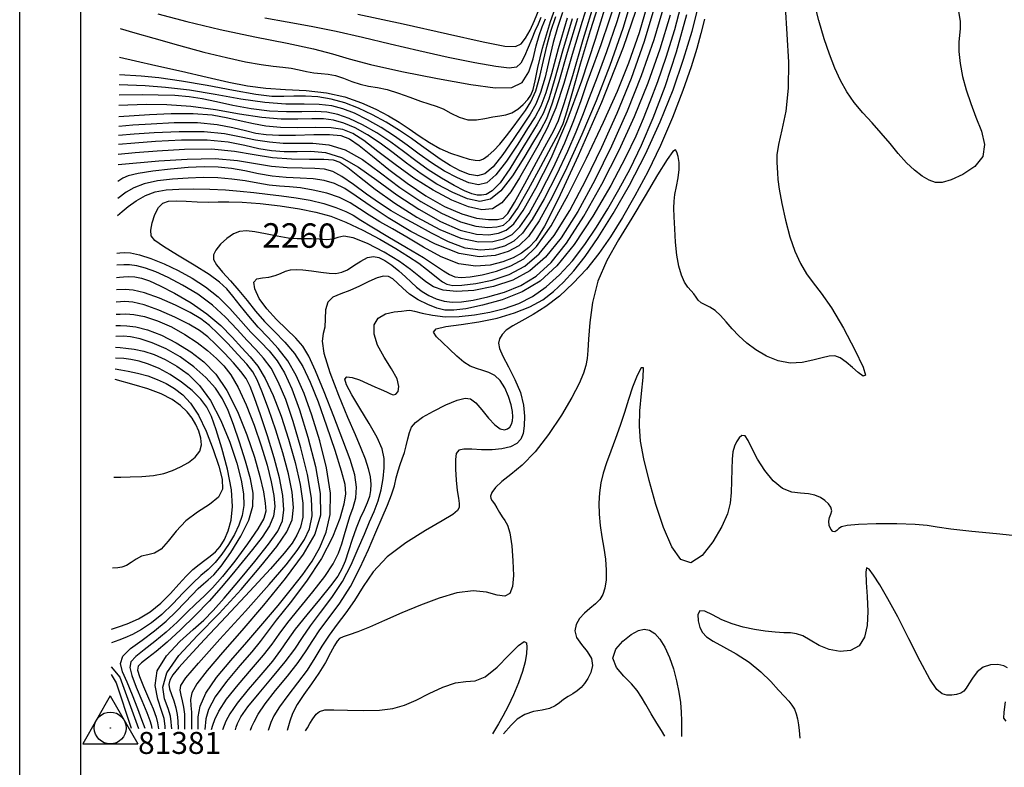
# Model space of a CAD drawing. Extents: x 362268 to 365468, y 1029650 to 1032819.
# Drawn here: x 362368 to 362772, y 1030044 to 1030350 of the extents above; entities that cross this region are included whole.
import ezdxf
from ezdxf.enums import TextEntityAlignment as Align

# ---------------------------------------------------------------- set-up
doc = ezdxf.new("R2010")
doc.units = 0
doc.header["$MEASUREMENT"] = 0
for name, color, linetype in [('CTEXT', 7, 'CONTINUOUS'), ('CTRLTXT', 7, 'CONTINUOUS'), ('DECK', 7, 'CONTINUOUS'), ('GRIDTXT', 7, 'CONTINUOUS'), ('INDEX', 1, 'CONTINUOUS'), ('INTER', 33, 'CONTINUOUS')]:
    doc.layers.add(name, color=color, linetype=linetype)
doc.styles.add('ROMANS', font='ROMANS', dxfattribs={"height": 0.2})
doc.styles.add('SIMPLEX', font='SIMPLEX.shx', dxfattribs={"oblique": 20})

# ---------------------------------------------------------------- blocks, each defined once
blk = doc.blocks.new('HVP1')
at = {"layer": 'DECK', "color": 6, "linetype": 'CONTINUOUS'}
for p, q in [((0, 14.73), (-12.5, -7.27)), ((0, 14.73), (12.5, -7.27)), ((-12.5, -7.27), (12.5, -7.27))]:
    blk.add_line(p, q, dxfattribs=at)
for radius in [7.27, 0.1]:
    blk.add_circle((0, 0), radius, dxfattribs=at)
blk = doc.blocks.new('FITB')
at = {"layer": 'GRIDTXT', "color": 5}
blk.add_lwpolyline([(-3100, 50), (-3100, 2950), (-50, 2950), (-50, 50)], close=True, dxfattribs=at)
at = {"layer": 'GRIDTXT', "color": 4}
blk.add_lwpolyline([(-3075, 75), (-3075, 2925), (-75, 2925), (-75, 75)], close=True, dxfattribs=at)

msp = doc.modelspace()

# ---------------------------------------------------------------- linework, layer by layer
at = {"layer": 'INDEX', "linetype": 'CONTINUOUS'}
for points, elevation in [([(362617, 1030363.8), (362612.68, 1030349.52), (362608.46, 1030337.21), (362604.6, 1030326.92), (362601.3, 1030318.38), (362598.56, 1030311.2), (362595.84, 1030304.3), (362592.44, 1030296.43), (362587.93, 1030286.87), (362582.86, 1030276.93), (362578.05, 1030268.47), (362574.06, 1030262.86), (362570.5, 1030259.58), (362566.71, 1030257.66), (362562.16, 1030256.35), (362556.76, 1030255.91), (362550.56, 1030256.83), (362543.68, 1030259.38), (362536.69, 1030262.88), (362530.28, 1030266.43), (362524.91, 1030269.39), (362520.14, 1030272.1), (362515.34, 1030275.16), (362510.07, 1030278.93), (362504.75, 1030282.85), (362500.03, 1030286.12), (362496.28, 1030288.14), (362492.86, 1030289.12), (362488.87, 1030289.46), (362483.67, 1030289.54), (362477.56, 1030289.7), (362471.09, 1030290.25), (362464.55, 1030291.36), (362457.2, 1030292.59), (362448.02, 1030293.33), (362436.62, 1030293.16), (362424.95, 1030292.42), (362408.27, 1030290.95)], 2270), ([(362603.3, 1030364.81), (362598.46, 1030349.71), (362594.43, 1030336.11), (362591.01, 1030324.3), (362587.7, 1030314.26), (362584.11, 1030305.91), (362580.33, 1030298.72), (362576.53, 1030292.09), (362572.86, 1030285.62), (362569.26, 1030279.82), (362565.62, 1030275.41), (362561.76, 1030272.96), (362557.31, 1030272.46), (362551.85, 1030273.7), (362545.1, 1030276.48), (362537.47, 1030280.52), (362529.52, 1030285.5), (362521.8, 1030291.03), (362514.78, 1030296.4), (362508.94, 1030300.86), (362504.47, 1030303.8), (362500.42, 1030305.43), (362495.59, 1030306.11), (362489.13, 1030306.23), (362481.8, 1030306.14), (362474.76, 1030306.23), (362468.85, 1030306.75), (362463.72, 1030307.67), (362458.71, 1030308.85), (362453.2, 1030310.12), (362446.78, 1030311.22), (362439.05, 1030311.87), (362430.02, 1030311.88), (362421.09, 1030311.48), (362408.54, 1030310.61)], 2280), ([(362632.28, 1030356.86), (362627.88, 1030342.1), (362622.73, 1030327.37), (362616.91, 1030312.86), (362610.52, 1030298.56), (362603.66, 1030284.61), (362596.66, 1030271.8), (362589.87, 1030261.07), (362583.48, 1030253.09), (362577.07, 1030247.5), (362570.06, 1030243.66), (362562.14, 1030241.02), (362554.09, 1030239.47), (362546.96, 1030239.01), (362541.53, 1030239.58), (362537.52, 1030240.96), (362534.38, 1030242.92), (362531.5, 1030245.25), (362528.16, 1030248.01), (362523.56, 1030251.31), (362517.3, 1030255.12), (362510.5, 1030258.67), (362504.65, 1030261.06), (362500.79, 1030261.69), (362498.33, 1030261.18), (362496.21, 1030260.46), (362493.61, 1030260.24), (362490.64, 1030260.41), (362487.59, 1030260.62), (362484.67, 1030260.65), (362481.59, 1030260.67), (362477.92, 1030260.94), (362473.43, 1030261.66), (362468.65, 1030262.59), (362464.28, 1030263.41), (362460.85, 1030263.84), (362458.08, 1030263.64), (362455.51, 1030262.64), (362452.82, 1030260.75), (362450.28, 1030258.37), (362448.33, 1030256.02), (362447.31, 1030254.06), (362447.38, 1030252.18), (362448.64, 1030249.94), (362451.07, 1030247), (362454.27, 1030243.44), (362457.74, 1030239.48), (362461.11, 1030235.29), (362464.51, 1030231.01), (362468.2, 1030226.75), (362472.34, 1030222.56), (362476.6, 1030218.25), (362480.58, 1030213.59), (362483.97, 1030208.28), (362487.05, 1030201.87), (362490.21, 1030193.81), (362493.68, 1030184.01), (362497.04, 1030173.95), (362499.7, 1030165.52), (362501.18, 1030159.99), (362501.5, 1030156.08), (362500.79, 1030151.89), (362499.11, 1030145.92), (362496.18, 1030138.3), (362491.65, 1030129.54), (362485.47, 1030120.27), (362478.8, 1030111.49), (362473.09, 1030104.31), (362469.32, 1030099.38), (362466.5, 1030095.59), (362463.13, 1030091.41), (362458.21, 1030085.71), (362452.71, 1030079.16), (362448.07, 1030072.87), (362445.37, 1030067.75), (362444.24, 1030063.94), (362443.79, 1030059.55)], 2260), ([(362408.88, 1030335.05), (362415.41, 1030333.56), (362423.75, 1030331.66), (362434.27, 1030329.26), (362444.77, 1030326.84), (362453.62, 1030324.82), (362461.29, 1030323.31), (362468.8, 1030322.33), (362476.92, 1030321.84), (362485.36, 1030321.4), (362493.61, 1030320.49), (362501.2, 1030318.75), (362508.01, 1030316.37), (362513.96, 1030313.7), (362519.04, 1030311.04), (362523.5, 1030308.37), (362527.63, 1030305.63), (362531.7, 1030302.8), (362535.84, 1030300.07), (362540.11, 1030297.65), (362544.53, 1030295.72), (362548.71, 1030294.3), (362552.18, 1030293.32), (362554.63, 1030292.78), (362556.41, 1030292.76), (362558.07, 1030293.36), (362560.01, 1030294.7), (362562.26, 1030296.74), (362564.76, 1030299.46), (362567.42, 1030302.76), (362570.14, 1030306.36), (362572.78, 1030309.89), (362575.24, 1030313.19), (362577.46, 1030316.76), (362579.43, 1030321.28), (362581.13, 1030327.15), (362582.65, 1030333.73), (362584.1, 1030340.09), (362585.65, 1030345.71), (362587.69, 1030351.72)], 2290), ([(362648.7, 1030350.58), (362647.16, 1030344.69), (362645.47, 1030338.59), (362643.13, 1030331.12), (362639.77, 1030321.46), (362635.52, 1030310.35), (362630.66, 1030298.91), (362625.46, 1030288.09), (362620.15, 1030278.18), (362614.98, 1030269.28), (362610.09, 1030261.46), (362605.27, 1030254.53), (362600.25, 1030248.22), (362594.81, 1030242.38), (362589.16, 1030237.17), (362583.59, 1030232.83), (362578.37, 1030229.53), (362573.76, 1030227.03), (362570.04, 1030224.99), (362567.37, 1030223.13), (362565.64, 1030221.36), (362564.64, 1030219.65), (362564.24, 1030217.86), (362564.6, 1030215.62), (362565.91, 1030212.47), (362568.23, 1030208.12), (362570.92, 1030202.97), (362573.2, 1030197.6), (362574.44, 1030192.5), (362574.82, 1030187.91), (362574.68, 1030184), (362574.27, 1030180.88), (362573.37, 1030178.48), (362571.71, 1030176.67), (362569.05, 1030175.36), (362565.58, 1030174.51), (362561.55, 1030174.14), (362557.27, 1030174.17), (362553.23, 1030174.36), (362549.99, 1030174.39), (362547.92, 1030173.94), (362546.87, 1030172.64), (362546.5, 1030170.12), (362546.52, 1030166.22), (362546.81, 1030161.68), (362547.26, 1030157.46), (362547.75, 1030154.3), (362548.09, 1030152.1), (362548.1, 1030150.52), (362547.45, 1030149.21), (362545.42, 1030147.58), (362541.16, 1030145.03), (362534.28, 1030141.11), (362526.14, 1030136.05), (362518.55, 1030130.26), (362512.86, 1030124.14), (362508.68, 1030118.05), (362505.14, 1030112.35), (362501.57, 1030107.29), (362498.03, 1030102.68), (362494.75, 1030098.22), (362491.83, 1030093.66), (362488.96, 1030088.89), (362485.7, 1030083.86), (362481.79, 1030078.58), (362477.78, 1030073.42), (362474.37, 1030068.8), (362472.11, 1030065.09), (362470.83, 1030062.34), (362469.74, 1030059.16)], 2250), ([(362430.21, 1030059.75), (362430.17, 1030060.98), (362430.06, 1030062.6), (362429.67, 1030065.01), (362428.73, 1030068.17), (362427.28, 1030072.08), (362426.58, 1030076.88), (362428.18, 1030082.75), (362433.16, 1030089.81), (362440.73, 1030097.98), (362449.62, 1030107.1), (362458.63, 1030116.89), (362466.81, 1030126.4), (362473.31, 1030134.51), (362477.48, 1030140.54), (362479.6, 1030145.4), (362480.15, 1030150.44), (362479.58, 1030156.73), (362478.08, 1030164.29), (362475.79, 1030172.89), (362472.9, 1030182.12), (362469.87, 1030190.94), (362467.21, 1030198.12), (362465.24, 1030202.86), (362463.41, 1030206.11), (362460.96, 1030209.24), (362457.39, 1030213.24), (362453.2, 1030217.7), (362449.15, 1030221.84), (362445.69, 1030225.08), (362442.2, 1030227.76), (362437.76, 1030230.4), (362431.83, 1030233.37), (362425.21, 1030236.25), (362419.07, 1030238.46), (362414.37, 1030239.59), (362411.1, 1030239.9), (362407.55, 1030239.73)], 2270), ([(362407.22, 1030216.15), (362409.06, 1030216.03), (362411.46, 1030215.84), (362414.79, 1030215.41), (362418.74, 1030214.56), (362423.04, 1030213.15), (362427.58, 1030211.14), (362432.26, 1030208.48), (362436.99, 1030205.09), (362441.65, 1030200.53), (362446.15, 1030194.29), (362450.35, 1030186.18), (362454.01, 1030177.21), (362456.87, 1030168.7), (362458.74, 1030161.69), (362459.67, 1030156.05), (362459.76, 1030151.35), (362459.11, 1030147.19), (362457.8, 1030143.29), (362455.91, 1030139.38), (362453.51, 1030135.31), (362450.8, 1030131.35), (362447.98, 1030127.9), (362445.16, 1030125.15), (362442.19, 1030122.59), (362438.83, 1030119.52), (362434.92, 1030115.49), (362430.63, 1030110.97), (362426.21, 1030106.67), (362421.87, 1030103.18), (362417.8, 1030100.5), (362414.12, 1030098.5), (362411, 1030097.07), (362408.53, 1030096.1), (362405.52, 1030095.07)], 2280), ([(362405.38, 1030085.14), (362409.02, 1030081.02), (362416.63, 1030059.95)], 2280)]:
    msp.add_lwpolyline(points, dxfattribs=dict(at, elevation=elevation))
at = {"layer": 'INTER', "linetype": 'CONTINUOUS', "flags": 128}
for points in [[(362620.01, 1030362.8), (362615.13, 1030346.78), (362609.83, 1030331.61), (362604.21, 1030317.22), (362598.3, 1030303.3), (362592.16, 1030289.8), (362586.19, 1030277.62), (362580.88, 1030267.94), (362576.48, 1030261.55), (362572.49, 1030257.72), (362568.15, 1030255.38), (362562.83, 1030253.74), (362556.2, 1030253.25), (362548.03, 1030254.66), (362538.33, 1030258.41), (362528.19, 1030263.65), (362518.94, 1030269.22), (362511.61, 1030274.13), (362505.9, 1030278.14), (362501.22, 1030281.17), (362496.97, 1030283.22), (362492.75, 1030284.46), (362488.15, 1030285.13), (362482.9, 1030285.46), (362477.21, 1030285.75), (362471.4, 1030286.29), (362465.74, 1030287.26), (362460.22, 1030288.42), (362454.78, 1030289.42), (362449.3, 1030289.97), (362443.48, 1030290.07), (362436.97, 1030289.79), (362429.66, 1030289.21), (362422.44, 1030288.4), (362416.41, 1030287.43), (362412.41, 1030286.4), (362410.12, 1030285.44), (362408.17, 1030284.14)], [(362408.33, 1030295.31), (362415.3, 1030295.95), (362424.2, 1030296.72), (362435.42, 1030297.39), (362446.6, 1030297.44), (362455.98, 1030296.56), (362463.96, 1030295.18), (362471.53, 1030293.95), (362479.32, 1030293.34), (362486.67, 1030293.2), (362492.56, 1030293.2), (362496.39, 1030292.98), (362499.19, 1030292.04), (362502.41, 1030289.84), (362507.22, 1030286.02), (362513.69, 1030280.98), (362521.63, 1030275.28), (362530.72, 1030269.53), (362540.11, 1030264.48), (362548.81, 1030260.93), (362556.04, 1030259.42), (362561.8, 1030259.54), (362566.28, 1030260.66), (362569.79, 1030262.39), (362573, 1030265.49), (362576.72, 1030270.97), (362581.46, 1030279.41), (362586.64, 1030289.63), (362591.4, 1030299.98), (362595.11, 1030309.16), (362598.02, 1030317.27), (362600.6, 1030324.72), (362603.28, 1030332.05), (362606.27, 1030340.24), (362609.76, 1030350.37), (362613.74, 1030362.93)], [(362408.44, 1030303.14), (362414.86, 1030303.6), (362423.05, 1030304.16), (362433.33, 1030304.61), (362443.51, 1030304.55), (362451.89, 1030303.71), (362458.68, 1030302.41), (362464.6, 1030301.15), (362470.26, 1030300.3), (362475.94, 1030299.87), (362481.82, 1030299.76), (362488.03, 1030299.76), (362494.58, 1030299.16), (362501.38, 1030297.12), (362508.43, 1030293.08), (362515.85, 1030287.63), (362523.81, 1030281.64), (362532.34, 1030275.93), (362540.83, 1030271.07), (362548.55, 1030267.57), (362554.9, 1030265.76), (362559.86, 1030265.26), (362563.55, 1030265.5), (362566.24, 1030266.22), (362568.72, 1030268.34), (362571.93, 1030273.07), (362576.46, 1030281.02), (362581.49, 1030290.31), (362585.87, 1030298.47), (362588.76, 1030303.81), (362590.66, 1030307.88), (362592.4, 1030313.02), (362594.72, 1030321.14), (362597.84, 1030332.28), (362601.89, 1030346.02), (362606.81, 1030361.6)], [(362409.05, 1030346.86), (362415.13, 1030345.09), (362422.94, 1030342.83), (362432.97, 1030339.98), (362443.38, 1030337.16), (362452.65, 1030334.86), (362460.47, 1030333.15), (362466.83, 1030332), (362471.81, 1030331.33), (362475.78, 1030330.91), (362479.19, 1030330.48), (362482.42, 1030329.85), (362485.54, 1030329.15), (362488.55, 1030328.61), (362491.45, 1030328.36), (362494.35, 1030328.13), (362497.39, 1030327.58), (362500.65, 1030326.48), (362504.06, 1030325.13), (362507.5, 1030323.94), (362510.93, 1030323.21), (362514.53, 1030322.63), (362518.56, 1030321.77), (362523.15, 1030320.35), (362527.86, 1030318.64), (362532.16, 1030317.09), (362535.66, 1030315.97), (362538.62, 1030315.02), (362541.5, 1030313.83), (362544.63, 1030312.17), (362548.02, 1030310.48), (362551.57, 1030309.38), (362555.16, 1030309.31), (362558.64, 1030309.89), (362561.86, 1030310.6), (362564.69, 1030311.03), (362567.25, 1030311.43), (362569.69, 1030312.24), (362572.12, 1030313.74), (362574.37, 1030315.67), (362576.21, 1030317.67), (362577.49, 1030319.54), (362578.41, 1030321.86), (362579.25, 1030325.4), (362580.35, 1030330.86), (362582.24, 1030338.79), (362585.51, 1030349.68), (362590.38, 1030363.45)], [(362407.97, 1030270.22), (362409.87, 1030271.81), (362412.34, 1030273.82), (362415.67, 1030276.23), (362419.47, 1030278.41), (362423.48, 1030279.85), (362427.9, 1030280.63), (362433.08, 1030280.97), (362439.2, 1030281.07), (362445.81, 1030280.96), (362452.33, 1030280.66), (362458.3, 1030280.18), (362463.9, 1030279.58), (362469.48, 1030278.92), (362475.28, 1030278.25), (362481.2, 1030277.45), (362487.04, 1030276.41), (362492.58, 1030275.03), (362497.52, 1030273.45), (362501.55, 1030271.83), (362504.61, 1030270.26), (362507.73, 1030268.32), (362512.22, 1030265.53), (362518.88, 1030261.59), (362526.51, 1030257.11), (362533.45, 1030252.93), (362538.4, 1030249.71), (362541.71, 1030247.45), (362544.11, 1030245.95), (362546.3, 1030245.07), (362548.92, 1030244.77), (362552.55, 1030245.05), (362557.56, 1030245.91), (362563.38, 1030247.38), (362569.23, 1030249.48), (362574.56, 1030252.47), (362579.83, 1030257.52), (362585.77, 1030265.99), (362592.81, 1030278.64), (362600.29, 1030293.6), (362607.23, 1030308.35), (362612.93, 1030321.08), (362617.67, 1030332.79), (362621.96, 1030345.19), (362626.16, 1030359.4)], [(362622.13, 1030359.08), (362615.24, 1030339.04), (362606.35, 1030316.53), (362596.91, 1030294.61), (362588.72, 1030276.86), (362583.11, 1030265.83), (362579.45, 1030260.06), (362576.63, 1030257.07), (362573.68, 1030254.79), (362570.22, 1030252.81), (362565.98, 1030251.12), (362560.8, 1030249.79), (362554.74, 1030249.34), (362547.98, 1030250.36), (362540.72, 1030253.2), (362533.43, 1030257.15), (362526.61, 1030261.23), (362520.69, 1030264.69), (362515.6, 1030267.6), (362511.2, 1030270.25), (362507.27, 1030272.85), (362503.37, 1030275.32), (362498.99, 1030277.5), (362493.8, 1030279.28), (362488.27, 1030280.61), (362483.01, 1030281.49), (362478.48, 1030281.94), (362474.36, 1030282.23), (362470.15, 1030282.65), (362465.46, 1030283.41), (362460.31, 1030284.33), (362454.82, 1030285.12), (362449.11, 1030285.58), (362443.17, 1030285.7), (362436.96, 1030285.53), (362430.55, 1030285.09), (362424.36, 1030284.33), (362418.93, 1030283.13), (362414.66, 1030281.48), (362411.57, 1030279.74), (362408.07, 1030277.19)], [(362408.38, 1030299.38), (362415.06, 1030299.95), (362423.58, 1030300.63), (362434.25, 1030301.22), (362444.77, 1030301.23), (362453.35, 1030300.37), (362460.16, 1030299.01), (362465.89, 1030297.69), (362471.16, 1030296.83), (362476.3, 1030296.45), (362481.59, 1030296.41), (362487.25, 1030296.49), (362493.33, 1030295.97), (362499.82, 1030294), (362506.77, 1030290.04), (362514.29, 1030284.63), (362522.53, 1030278.6), (362531.47, 1030272.76), (362540.41, 1030267.74), (362548.52, 1030264.18), (362555.11, 1030262.48), (362560.26, 1030262.25), (362564.24, 1030262.89), (362567.39, 1030264.1), (362570.47, 1030266.81), (362574.33, 1030272.26), (362579.56, 1030281.36), (362585.73, 1030293.73), (362592.17, 1030308.68), (362598.29, 1030325.38), (362603.9, 1030342.5), (362608.92, 1030358.57)], [(362408.49, 1030306.83), (362414.32, 1030307.28), (362421.79, 1030307.8), (362431.24, 1030308.24), (362440.76, 1030308.22), (362448.83, 1030307.46), (362455.32, 1030306.25), (362460.5, 1030304.97), (362464.75, 1030303.96), (362468.98, 1030303.3), (362474.2, 1030303.04), (362481.03, 1030303.15), (362488.43, 1030303.38), (362494.92, 1030303.43), (362499.52, 1030302.96), (362503.12, 1030301.56), (362507.11, 1030298.79), (362512.53, 1030294.42), (362519.21, 1030289.02), (362526.68, 1030283.38), (362534.46, 1030278.2), (362542.1, 1030273.89), (362549.15, 1030270.79), (362555.23, 1030269.1), (362560.14, 1030268.52), (362563.74, 1030268.58), (362566.07, 1030269.12), (362568.05, 1030271.04), (362570.78, 1030275.53), (362574.97, 1030283.16), (362579.79, 1030292.08), (362584, 1030299.79), (362586.77, 1030304.76), (362588.79, 1030309.14), (362591.14, 1030316.02), (362594.62, 1030327.58), (362598.96, 1030342.32), (362603.64, 1030357.88)], [(362441.08, 1030059.59), (362441.01, 1030061.81), (362441.05, 1030064.75), (362441.84, 1030069.01), (362444.17, 1030074.41), (362448.56, 1030080.77), (362454.46, 1030087.84), (362461.07, 1030095.32), (362467.64, 1030102.94), (362473.81, 1030110.33), (362479.32, 1030117.11), (362483.96, 1030123.06), (362487.8, 1030128.56), (362490.99, 1030134.15), (362493.55, 1030140.35), (362495.14, 1030147.62), (362495.29, 1030156.36), (362493.73, 1030166.74), (362490.98, 1030177.8), (362487.73, 1030188.29), (362484.52, 1030197.22), (362481.27, 1030204.6), (362477.78, 1030210.67), (362473.88, 1030215.71), (362469.76, 1030220.15), (362465.65, 1030224.45), (362461.79, 1030228.91), (362458.31, 1030233.25), (362455.32, 1030237.06), (362452.76, 1030240.09), (362449.83, 1030242.82), (362445.56, 1030245.93), (362439.42, 1030249.82), (362432.62, 1030253.94), (362426.83, 1030257.5), (362423.31, 1030259.97), (362421.8, 1030261.89), (362421.63, 1030264.11), (362422.22, 1030267.16), (362423.34, 1030270.52), (362424.84, 1030273.41), (362426.64, 1030275.2), (362428.96, 1030276.04), (362432.07, 1030276.22), (362436.12, 1030276.06), (362440.66, 1030275.78), (362445.14, 1030275.62), (362449.24, 1030275.7), (362453.6, 1030275.82), (362459.16, 1030275.69), (362466.47, 1030275.08), (362474.68, 1030274.09), (362482.61, 1030272.89), (362489.37, 1030271.56), (362495.46, 1030269.86), (362501.67, 1030267.46), (362508.55, 1030264.18), (362515.61, 1030260.41), (362522.07, 1030256.67), (362527.34, 1030253.39), (362531.48, 1030250.59), (362534.72, 1030248.19), (362537.3, 1030246.1), (362539.4, 1030244.36), (362541.21, 1030242.99), (362543, 1030242.03), (362545.42, 1030241.54), (362549.22, 1030241.6), (362554.84, 1030242.29), (362561.61, 1030243.72), (362568.56, 1030246.02), (362574.93, 1030249.42), (362580.93, 1030254.51), (362586.98, 1030261.99), (362593.38, 1030272.27), (362599.99, 1030284.67), (362606.54, 1030298.2), (362612.8, 1030312.12), (362618.66, 1030326.5), (362624.03, 1030341.63), (362628.8, 1030357.57)], [(362639.64, 1030358.95), (362636.34, 1030346.31), (362632.8, 1030334.89), (362629.32, 1030325), (362626.21, 1030316.69), (362623.54, 1030309.72), (362620.56, 1030302.7), (362616.32, 1030293.97), (362610.19, 1030282.51), (362602.84, 1030269.89), (362595.25, 1030258.32), (362588.17, 1030249.52), (362581.26, 1030243.26), (362573.89, 1030238.83), (362565.74, 1030235.62), (362557.66, 1030233.38), (362550.77, 1030231.98), (362545.85, 1030231.32), (362542.23, 1030231.37), (362538.93, 1030232.15), (362535.18, 1030233.65), (362531.26, 1030235.67), (362527.72, 1030237.98), (362524.94, 1030240.34), (362522.77, 1030242.49), (362520.93, 1030244.17), (362519.11, 1030245.14), (362517.04, 1030245.31), (362514.43, 1030244.62), (362511.1, 1030243.13), (362507.27, 1030241.24), (362503.28, 1030239.47), (362499.49, 1030238.13), (362496.3, 1030236.76), (362494.16, 1030234.7), (362493.31, 1030231.54), (362493.18, 1030227.85), (362493.02, 1030224.45), (362492.36, 1030221.78), (362491.87, 1030218.71), (362492.53, 1030213.72), (362494.98, 1030205.89), (362498.57, 1030196.52), (362502.31, 1030187.52), (362505.42, 1030180.36), (362507.81, 1030174.86), (362509.57, 1030170.4), (362510.79, 1030166.48), (362511.54, 1030163.01), (362511.85, 1030160.01), (362511.78, 1030157.42), (362511.3, 1030155.01), (362510.41, 1030152.46), (362509.11, 1030149.52), (362507.53, 1030146.06), (362505.84, 1030141.99), (362504.19, 1030137.37), (362502.65, 1030132.68), (362501.28, 1030128.56), (362500.01, 1030125.36), (362498.26, 1030122.31), (362495.31, 1030118.34), (362490.79, 1030112.79), (362485.58, 1030106.47), (362480.9, 1030100.59), (362477.57, 1030095.97), (362474.83, 1030091.96), (362471.49, 1030087.53), (362466.81, 1030081.98), (362461.58, 1030075.93), (362457.01, 1030070.34), (362454.02, 1030065.97), (362452.39, 1030062.88), (362451.09, 1030059.44)], [(362462.56, 1030059.27), (362463.13, 1030060.74), (362463.97, 1030062.72), (362465.62, 1030065.79), (362468.49, 1030070.06), (362472.78, 1030075.5), (362477.68, 1030081.42), (362482.13, 1030087.03), (362485.41, 1030091.74), (362488.07, 1030095.96), (362490.97, 1030100.34), (362494.75, 1030105.43), (362499.09, 1030111.34), (362503.45, 1030118.11), (362507.38, 1030125.62), (362510.84, 1030133.28), (362513.88, 1030140.4), (362516.52, 1030146.4), (362518.72, 1030151.4), (362520.39, 1030155.65), (362521.52, 1030159.38), (362522.3, 1030162.66), (362523, 1030165.53), (362523.83, 1030168.06), (362524.74, 1030170.47), (362525.6, 1030172.99), (362526.34, 1030175.8), (362527, 1030178.66), (362527.68, 1030181.25), (362528.56, 1030183.39), (362530.13, 1030185.33), (362533.01, 1030187.45), (362537.48, 1030189.98), (362542.64, 1030192.51), (362547.27, 1030194.47), (362550.5, 1030195.37), (362552.78, 1030195.04), (362554.88, 1030193.4), (362557.39, 1030190.51), (362560.13, 1030187.17), (362562.74, 1030184.35), (362564.91, 1030182.79), (362566.62, 1030182.35), (362567.92, 1030182.67), (362568.87, 1030183.45), (362569.52, 1030184.59), (362569.92, 1030186.01), (362570.1, 1030187.72), (362569.97, 1030189.84), (362569.41, 1030192.58), (362568.35, 1030195.96), (362566.83, 1030199.49), (362564.91, 1030202.51), (362562.69, 1030204.55), (362560.26, 1030205.79), (362557.75, 1030206.62), (362555.22, 1030207.4), (362552.64, 1030208.45), (362549.93, 1030210.09), (362547.06, 1030212.51), (362544.12, 1030215.36), (362541.26, 1030218.14), (362538.76, 1030220.47), (362537.53, 1030222.29), (362538.58, 1030223.65), (362542.59, 1030224.61), (362548.83, 1030225.48), (362556.19, 1030226.57), (362563.68, 1030228.15), (362570.79, 1030230.23), (362577.09, 1030232.73), (362582.33, 1030235.63), (362586.78, 1030238.98), (362590.9, 1030242.89), (362595.09, 1030247.53), (362599.7, 1030253.41), (362605.02, 1030261.09), (362611.24, 1030270.96), (362617.93, 1030282.58), (362624.52, 1030295.32), (362630.52, 1030308.54), (362635.74, 1030321.7), (362640.1, 1030334.27), (362643.52, 1030345.76), (362646.15, 1030355.9)], [(362681.69, 1030355.72), (362682.4, 1030344.44), (362683.03, 1030333.03), (362683, 1030322.32), (362681.94, 1030312.98), (362680.37, 1030305.25), (362678.98, 1030299.24), (362678.33, 1030294.97), (362678.25, 1030291.98), (362678.39, 1030289.74), (362678.51, 1030287.63), (362678.73, 1030284.96), (362679.28, 1030280.95), (362680.35, 1030275.15), (362681.85, 1030268.31), (362683.66, 1030261.49), (362685.7, 1030255.53), (362687.95, 1030250.5), (362690.43, 1030246.28), (362693.22, 1030242.54), (362696.53, 1030238.28), (362700.64, 1030232.28), (362705.57, 1030223.95), (362710.33, 1030215.07), (362713.65, 1030208.05), (362714.63, 1030204.68), (362713.71, 1030204.32), (362711.69, 1030205.76), (362709.25, 1030207.9), (362706.71, 1030210.08), (362704.28, 1030211.78), (362702.08, 1030212.6), (362699.77, 1030212.58), (362696.89, 1030211.9), (362693.12, 1030210.82), (362688.65, 1030209.86), (362683.79, 1030209.64), (362678.86, 1030210.59), (362674.09, 1030212.52), (362669.74, 1030215.05), (362665.97, 1030217.86), (362662.74, 1030220.8), (362659.94, 1030223.77), (362657.46, 1030226.63), (362655.19, 1030229.18), (362653.01, 1030231.21), (362650.85, 1030232.59), (362648.86, 1030233.55), (362647.22, 1030234.44), (362646.06, 1030235.5), (362645.17, 1030236.72), (362644.26, 1030238), (362643.11, 1030239.3), (362641.8, 1030240.84), (362640.46, 1030242.89), (362639.21, 1030245.7), (362638.14, 1030249.35), (362637.3, 1030253.9), (362636.76, 1030259.25), (362636.43, 1030264.74), (362636.24, 1030269.57), (362636.13, 1030273.18), (362636.17, 1030276.03), (362636.49, 1030278.82), (362637.12, 1030282.07), (362637.81, 1030285.6), (362638.24, 1030288.99), (362638.19, 1030291.92), (362637.79, 1030294.3), (362637.27, 1030296.06), (362636.7, 1030297.03), (362635.6, 1030296.38), (362633.31, 1030293.15), (362629.4, 1030286.77), (362624.34, 1030278.26), (362618.79, 1030269.04), (362613.39, 1030260.22), (362608.63, 1030251.74), (362604.98, 1030243.21), (362602.76, 1030234.49), (362601.64, 1030226.28), (362601.14, 1030219.53), (362600.85, 1030214.83), (362600.52, 1030211.56), (362599.97, 1030208.74), (362599.01, 1030205.49), (362597.25, 1030201.27), (362594.32, 1030195.6), (362589.99, 1030188.31), (362584.73, 1030180.43), (362579.16, 1030173.29), (362573.88, 1030167.9), (362569.24, 1030164.02), (362565.53, 1030161.1), (362562.97, 1030158.67), (362561.47, 1030156.69), (362560.87, 1030155.19), (362560.98, 1030154.14), (362561.6, 1030153.21), (362562.51, 1030152.04), (362563.55, 1030150.35), (362564.63, 1030148.42), (362565.73, 1030146.64), (362566.82, 1030145.19), (362567.86, 1030143.32), (362568.8, 1030140.07), (362569.59, 1030134.85), (362570.13, 1030128.6), (362570.29, 1030122.64), (362569.93, 1030118.09), (362568.85, 1030115.22), (362566.8, 1030114.11), (362563.61, 1030114.62), (362559.25, 1030115.77), (362553.74, 1030116.37), (362547.17, 1030115.51), (362539.86, 1030113.39), (362532.21, 1030110.49), (362524.6, 1030107.26), (362517.49, 1030104.12), (362511.35, 1030101.47), (362506.53, 1030099.59), (362502.99, 1030098.35), (362500.57, 1030097.51), (362499.07, 1030096.79), (362498.02, 1030095.74), (362496.93, 1030093.88), (362495.36, 1030090.88), (362493.25, 1030086.99), (362490.59, 1030082.65), (362487.48, 1030078.22), (362484.33, 1030073.88), (362481.63, 1030069.77), (362479.76, 1030066.05), (362478.6, 1030062.96), (362477.52, 1030059.05)], [(362752.77, 1030353.97), (362753.42, 1030349.69), (362753.46, 1030346.66), (362753.15, 1030344.14), (362752.87, 1030341.24), (362752.94, 1030337.31), (362753.45, 1030332.5), (362754.43, 1030327.18), (362755.9, 1030321.67), (362757.76, 1030316.07), (362759.93, 1030310.4), (362762.14, 1030304.75), (362763.45, 1030299.32), (362762.78, 1030294.4), (362759.46, 1030290.23), (362754.6, 1030286.97), (362749.75, 1030284.77), (362746.09, 1030283.73), (362743.31, 1030283.74), (362740.75, 1030284.64), (362737.88, 1030286.31), (362734.71, 1030288.7), (362731.42, 1030291.8), (362728.1, 1030295.55), (362724.71, 1030299.7), (362721.13, 1030303.97), (362717.32, 1030308.13), (362713.51, 1030312.24), (362709.99, 1030316.42), (362706.96, 1030320.81), (362704.36, 1030325.5), (362702.03, 1030330.6), (362699.83, 1030336.22), (362697.69, 1030342.61), (362695.53, 1030350.03), (362693.27, 1030358.67)], [(362590.42, 1030353.36), (362588.32, 1030347.16), (362586.62, 1030341.12), (362584.96, 1030334.15), (362583.26, 1030326.91), (362581.47, 1030320.54), (362579.53, 1030315.76), (362577.2, 1030311.72), (362574.15, 1030307.17), (362570.27, 1030301.31), (362566, 1030295.13), (362561.96, 1030290.06), (362558.6, 1030287.21), (362555.57, 1030286.36), (362552.33, 1030286.96), (362548.5, 1030288.52), (362544.34, 1030290.71), (362540.22, 1030293.25), (362536.43, 1030295.93), (362532.66, 1030298.75), (362528.49, 1030301.79), (362523.62, 1030305.06), (362518.2, 1030308.37), (362512.52, 1030311.48), (362506.82, 1030314.19), (362501.16, 1030316.36), (362495.58, 1030317.91), (362490.14, 1030318.77), (362485.01, 1030319.1), (362480.35, 1030319.07), (362476.12, 1030318.91), (362471.31, 1030318.99), (362464.69, 1030319.72), (362455.5, 1030321.33), (362444.81, 1030323.38), (362434.18, 1030325.28), (362424.96, 1030326.56), (362417.66, 1030327.27), (362408.78, 1030327.87)], [(362424.58, 1030352.82), (362436.43, 1030349.72), (362450.11, 1030346.44), (362464.3, 1030343.42), (362477.54, 1030340.76), (362488.4, 1030338.44), (362496.13, 1030336.41), (362502.94, 1030334.38), (362511.77, 1030332.03), (362524.55, 1030329.18), (362539.24, 1030326.25), (362552.8, 1030323.82), (362562.85, 1030322.43), (362569.61, 1030322.58), (362573.95, 1030324.71), (362576.69, 1030328.99), (362578.42, 1030334.43), (362579.67, 1030339.75), (362580.89, 1030343.98), (362582.16, 1030347.44), (362583.5, 1030350.75)], [(362446.51, 1030059.51), (362447.06, 1030061.24), (362447.88, 1030063.56), (362449.59, 1030067.09), (362452.7, 1030071.9), (362457.45, 1030077.88), (362462.89, 1030084.24), (362467.8, 1030090), (362471.34, 1030094.55), (362474.29, 1030098.63), (362477.8, 1030103.3), (362482.65, 1030109.3), (362488.08, 1030115.96), (362492.95, 1030122.27), (362496.37, 1030127.47), (362498.57, 1030131.77), (362500, 1030135.61), (362501.1, 1030139.38), (362502.11, 1030143.12), (362503.23, 1030146.82), (362504.55, 1030150.51), (362505.65, 1030154.4), (362506.02, 1030158.77), (362505.24, 1030163.89), (362503.33, 1030170.2), (362500.42, 1030178.15), (362496.72, 1030187.83), (362492.78, 1030197.85), (362489.21, 1030206.49), (362486.43, 1030212.5), (362483.95, 1030216.58), (362481.07, 1030219.94), (362477.32, 1030223.57), (362473.14, 1030227.58), (362469.21, 1030231.85), (362466.13, 1030236.2), (362464.27, 1030240.08), (362463.88, 1030242.88), (362465.11, 1030244.22), (362467.4, 1030244.63), (362470.08, 1030244.87), (362472.57, 1030245.51), (362474.82, 1030246.43), (362476.91, 1030247.3), (362478.95, 1030247.86), (362481.21, 1030248.06), (362484.02, 1030247.92), (362487.52, 1030247.46), (362491.31, 1030246.9), (362494.79, 1030246.48), (362497.57, 1030246.43), (362499.92, 1030246.88), (362502.27, 1030247.95), (362504.95, 1030249.64), (362507.8, 1030251.48), (362510.52, 1030252.89), (362512.92, 1030253.4), (362515.19, 1030252.99), (362517.64, 1030251.75), (362520.45, 1030249.82), (362523.39, 1030247.49), (362526.12, 1030245.08), (362528.43, 1030242.87), (362530.56, 1030240.86), (362532.85, 1030239.04), (362535.57, 1030237.4), (362538.63, 1030236.03), (362541.86, 1030235.09), (362545.19, 1030234.69), (362549.01, 1030234.83), (362553.79, 1030235.52), (362559.83, 1030236.78), (362566.6, 1030238.72), (362573.38, 1030241.48), (362579.66, 1030245.3), (362585.73, 1030250.85), (362592.13, 1030258.89), (362599.19, 1030269.88), (362606.55, 1030282.94), (362613.63, 1030296.88), (362619.99, 1030310.75), (362625.58, 1030324.53), (362630.46, 1030338.45), (362634.65, 1030352.45)], [(362456.32, 1030059.36), (362456.63, 1030060.47), (362457.15, 1030062), (362458.52, 1030064.64), (362461.38, 1030068.74), (362466.05, 1030074.44), (362471.6, 1030080.94), (362476.76, 1030087.2), (362480.65, 1030092.48), (362483.8, 1030097.18), (362487.13, 1030102), (362491.28, 1030107.48), (362495.86, 1030113.6), (362500.21, 1030120.19), (362503.8, 1030127.01), (362506.72, 1030133.64), (362509.19, 1030139.59), (362511.37, 1030144.57), (362513.26, 1030148.92), (362514.84, 1030153.19), (362516.05, 1030157.75), (362516.88, 1030162.39), (362517.32, 1030166.73), (362517.29, 1030170.58), (362516.47, 1030174.47), (362514.49, 1030179.12), (362511.2, 1030184.93), (362507.38, 1030191.15), (362504, 1030196.69), (362501.91, 1030200.7), (362501.26, 1030203.12), (362502.05, 1030204.1), (362504.17, 1030203.84), (362507.15, 1030202.76), (362510.42, 1030201.35), (362513.47, 1030200.01), (362516.13, 1030198.85), (362518.28, 1030197.85), (362519.87, 1030197.09), (362521.06, 1030196.73), (362522.08, 1030196.99), (362523.01, 1030198.07), (362523.4, 1030200.11), (362522.61, 1030203.19), (362520.32, 1030207.34), (362517.31, 1030212.11), (362514.65, 1030217), (362513.23, 1030221.51), (362513.28, 1030225.32), (362514.85, 1030228.14), (362517.82, 1030229.82), (362521.36, 1030230.64), (362524.46, 1030231.02), (362526.43, 1030231.27), (362527.9, 1030231.32), (362529.8, 1030230.99), (362532.88, 1030230.19), (362537.12, 1030229.28), (362542.28, 1030228.68), (362548.11, 1030228.74), (362554.32, 1030229.41), (362560.58, 1030230.53), (362566.63, 1030232.01), (362572.47, 1030234.06), (362578.17, 1030236.95), (362583.79, 1030240.89), (362589.26, 1030245.83), (362594.52, 1030251.65), (362599.52, 1030258.24), (362604.31, 1030265.41), (362608.96, 1030272.95), (362613.53, 1030280.76), (362618.11, 1030289.25), (362622.81, 1030298.93), (362627.66, 1030310.19), (362632.52, 1030323.03), (362637.16, 1030337.3), (362641.35, 1030352.6)], [(362506.46, 1030352.74), (362525.08, 1030348.74), (362543.24, 1030344.64), (362557.85, 1030341.35), (362566.73, 1030339.6), (362571.18, 1030339.39), (362573.42, 1030340.53), (362575.28, 1030342.83), (362577.13, 1030346.08), (362578.97, 1030350.07), (362580.86, 1030354.7)], [(362596.59, 1030350.97), (362592.33, 1030336.97), (362588.88, 1030324.95), (362586.12, 1030315.76), (362583.84, 1030309.76), (362581.52, 1030305.37), (362578.55, 1030300.51), (362574.54, 1030293.77), (362569.88, 1030286.39), (362565.18, 1030280.25), (362560.85, 1030276.81), (362556.49, 1030275.92), (362551.51, 1030277.01), (362545.52, 1030279.54), (362538.95, 1030283.07), (362532.43, 1030287.21), (362526.48, 1030291.57), (362520.98, 1030295.87), (362515.71, 1030299.85), (362510.51, 1030303.28), (362505.48, 1030306.03), (362500.82, 1030308.02), (362496.59, 1030309.2), (362492.38, 1030309.73), (362487.65, 1030309.81), (362481.93, 1030309.67), (362475.1, 1030309.69), (362467.1, 1030310.29), (362457.97, 1030311.7), (362448.11, 1030313.44), (362438.01, 1030314.88), (362428.24, 1030315.53), (362419.73, 1030315.59), (362408.61, 1030315.23)], [(362594.37, 1030350.81), (362590.43, 1030337.51), (362587.34, 1030326.34), (362584.81, 1030317.8), (362582.53, 1030311.99), (362580.08, 1030307.55), (362577.03, 1030302.69), (362573.13, 1030296.26), (362568.84, 1030289.32), (362564.84, 1030283.57), (362561.64, 1030280.22), (362559.16, 1030278.83), (362557.18, 1030278.5), (362555.41, 1030278.53), (362553.32, 1030279.03), (362550.3, 1030280.28), (362545.96, 1030282.47), (362540.77, 1030285.43), (362535.38, 1030288.89), (362530.29, 1030292.6), (362525.3, 1030296.42), (362520.05, 1030300.27), (362514.3, 1030303.99), (362508.43, 1030307.31), (362502.98, 1030309.92), (362498.26, 1030311.59), (362493.85, 1030312.46), (362489.14, 1030312.73), (362483.62, 1030312.66), (362477.29, 1030312.59), (362470.28, 1030312.92), (362462.79, 1030313.91), (362455.34, 1030315.31), (362448.53, 1030316.75), (362442.72, 1030317.92), (362437.31, 1030318.75), (362431.47, 1030319.28), (362424.72, 1030319.53), (362418.05, 1030319.59), (362408.67, 1030319.53)], [(362592.38, 1030351.03), (362588.66, 1030338.46), (362585.88, 1030328.21), (362583.66, 1030320.44), (362581.59, 1030315.02), (362579.23, 1030310.66), (362576.14, 1030305.78), (362572.06, 1030299.34), (362567.5, 1030292.46), (362563.13, 1030286.78), (362559.42, 1030283.61), (362555.95, 1030282.72), (362552.08, 1030283.55), (362547.35, 1030285.55), (362542.06, 1030288.39), (362536.71, 1030291.74), (362531.66, 1030295.35), (362526.73, 1030299.05), (362521.6, 1030302.74), (362516.07, 1030306.26), (362510.46, 1030309.43), (362505.17, 1030312.04), (362500.44, 1030313.91), (362495.83, 1030315.09), (362490.69, 1030315.65), (362484.48, 1030315.75), (362477.07, 1030315.84), (362468.38, 1030316.44), (362458.51, 1030317.88), (362447.98, 1030319.76), (362437.48, 1030321.5), (362427.68, 1030322.63), (362419.37, 1030323.24), (362408.72, 1030323.7)], [(362581.56, 1030351.3), (362580.41, 1030348.52), (362579.15, 1030345.74), (362577.8, 1030342.63), (362576.35, 1030339.03), (362574.84, 1030335.46), (362573.28, 1030332.59), (362571.51, 1030330.95), (362568.51, 1030330.54), (362563.08, 1030331.19), (362554.44, 1030332.75), (362543.49, 1030334.97), (362531.58, 1030337.61), (362519.83, 1030340.42), (362508.5, 1030343.18), (362497.65, 1030345.64), (362487.34, 1030347.68), (362477.57, 1030349.41), (362468.38, 1030351.07)], [(362777.53, 1030138.8), (362768.33, 1030139.75), (362758.23, 1030140.71), (362749.61, 1030141.62), (362744.03, 1030142.45), (362739.93, 1030143.12), (362734.96, 1030143.59), (362727.54, 1030143.8), (362719.07, 1030143.78), (362711.74, 1030143.55), (362707.19, 1030143.16), (362704.87, 1030142.61), (362703.72, 1030141.9), (362702.85, 1030141.11), (362702.02, 1030140.55), (362701.2, 1030140.62), (362700.39, 1030141.56), (362699.77, 1030143.11), (362699.59, 1030144.83), (362699.95, 1030146.39), (362700.5, 1030147.81), (362700.78, 1030149.18), (362700.41, 1030150.57), (362699.43, 1030151.96), (362697.97, 1030153.31), (362696.15, 1030154.57), (362693.93, 1030155.58), (362691.21, 1030156.16), (362687.98, 1030156.33), (362684.38, 1030156.74), (362680.59, 1030158.23), (362676.83, 1030161.38), (362673.34, 1030165.67), (362670.42, 1030170.31), (362668.24, 1030174.57), (362666.61, 1030177.91), (362665.27, 1030179.84), (362663.99, 1030180.07), (362662.79, 1030179.03), (362661.74, 1030177.38), (362660.9, 1030175.58), (362660.3, 1030173.36), (362659.95, 1030170.3), (362659.82, 1030166.14), (362659.77, 1030161.35), (362659.62, 1030156.59), (362659.17, 1030152.28), (362658.03, 1030147.92), (362655.75, 1030142.73), (362652.1, 1030136.47), (362647.62, 1030130.79), (362643.03, 1030127.83), (362638.92, 1030129.21), (362635.25, 1030134.37), (362631.87, 1030142.25), (362628.69, 1030151.73), (362625.9, 1030161.57), (362623.76, 1030170.5), (362622.47, 1030177.66), (362621.97, 1030183.81), (362622.17, 1030190.13), (362622.86, 1030197.26), (362623.53, 1030203.78), (362623.6, 1030207.72), (362622.65, 1030207.7), (362621, 1030204.6), (362619.14, 1030199.87), (362617.44, 1030194.74), (362615.83, 1030189.49), (362614.12, 1030184.14), (362612.19, 1030178.78), (362610.23, 1030173.59), (362608.47, 1030168.8), (362607.12, 1030164.53), (362606.18, 1030160.56), (362605.61, 1030156.56), (362605.36, 1030152.29), (362605.43, 1030147.79), (362605.83, 1030143.16), (362606.53, 1030138.49), (362607.34, 1030133.86), (362608.01, 1030129.29), (362608.34, 1030124.86), (362608.3, 1030120.82), (362607.85, 1030117.41), (362606.98, 1030114.83), (362605.67, 1030112.81), (362603.9, 1030111.02), (362601.7, 1030109.16), (362599.4, 1030107.15), (362597.37, 1030104.94), (362595.98, 1030102.52), (362595.5, 1030099.91), (362596.21, 1030097.18), (362598.16, 1030094.36), (362600.52, 1030091.49), (362602.28, 1030088.59), (362602.68, 1030085.69), (362602, 1030082.94), (362600.77, 1030080.48), (362599.45, 1030078.43), (362598.03, 1030076.76), (362596.43, 1030075.38), (362594.61, 1030074.19), (362592.69, 1030073.06), (362590.86, 1030071.86), (362589.2, 1030070.5), (362587.42, 1030069.17), (362585.13, 1030068.13), (362582.08, 1030067.49), (362578.57, 1030066.87), (362575.04, 1030065.71), (362571.9, 1030063.7), (362569.35, 1030061.33), (362566.19, 1030057.73)], [(362772.92, 1030084.78), (362771.4, 1030085.64), (362768.92, 1030086.11), (362765.91, 1030086.02), (362762.94, 1030085.06), (362760.46, 1030083.1), (362758.51, 1030080.61), (362757.04, 1030078.21), (362755.93, 1030076.4), (362754.91, 1030075.16), (362753.68, 1030074.35), (362752, 1030073.83), (362750.03, 1030073.59), (362748.03, 1030073.61), (362746.11, 1030074.07), (362743.93, 1030075.9), (362740.99, 1030080.18), (362737.01, 1030087.54), (362732.43, 1030096.65), (362727.85, 1030105.68), (362723.82, 1030113.13), (362720.47, 1030118.81), (362717.89, 1030122.83), (362716.12, 1030125.24), (362715.09, 1030125.74), (362714.73, 1030123.98), (362714.9, 1030119.81), (362715.29, 1030114.08), (362715.54, 1030107.86), (362715.3, 1030102.11), (362714.24, 1030097.32), (362712.05, 1030093.83), (362708.56, 1030091.92), (362704.25, 1030091.46), (362699.77, 1030092.25), (362695.64, 1030093.99), (362692.02, 1030096.09), (362688.95, 1030097.84), (362686.39, 1030098.77), (362683.96, 1030099.07), (362681.16, 1030099.15), (362677.65, 1030099.34), (362673.55, 1030099.76), (362669.1, 1030100.45), (362664.53, 1030101.46), (362660.02, 1030102.81), (362655.74, 1030104.52), (362651.88, 1030106.47), (362648.74, 1030107.97), (362646.67, 1030108.21), (362645.88, 1030106.67), (362646.06, 1030104.03), (362646.79, 1030101.29), (362647.78, 1030099.2), (362649.41, 1030097.5), (362652.21, 1030095.72), (362656.49, 1030093.44), (362661.68, 1030090.58), (362666.99, 1030087.13), (362671.74, 1030083.16), (362675.77, 1030079.15), (362679, 1030075.65), (362681.43, 1030073.07), (362683.2, 1030071.16), (362684.5, 1030069.54), (362685.49, 1030067.85), (362686.24, 1030065.97), (362686.8, 1030063.83), (362687.2, 1030061.43), (362687.47, 1030059.12), (362687.75, 1030055.93)], [(362772.36, 1030062.98), (362771.4, 1030064.11), (362771.48, 1030066.58), (362772.1, 1030070.79)]]:
    msp.add_lwpolyline(points, dxfattribs=at)
at = {"layer": 'INTER', "linetype": 'CONTINUOUS'}
for points, elevation in [([(362407.76, 1030254.77), (362409.01, 1030254.88), (362410.69, 1030254.97), (362413.31, 1030254.81), (362416.97, 1030254.08), (362421.68, 1030252.55), (362427.11, 1030250.32), (362432.86, 1030247.6), (362438.56, 1030244.52), (362444.06, 1030240.99), (362449.26, 1030236.85), (362454.08, 1030232.05), (362458.56, 1030227.04), (362462.72, 1030222.36), (362466.62, 1030218.38), (362470.23, 1030214.68), (362473.52, 1030210.65), (362476.52, 1030205.7), (362479.45, 1030199.18), (362482.61, 1030190.47), (362486.07, 1030179.35), (362489.2, 1030167.3), (362491.15, 1030156.18), (362491.18, 1030147.3), (362488.92, 1030139.56), (362484.11, 1030131.31), (362476.74, 1030121.37), (362467.9, 1030110.53), (362458.95, 1030100.06), (362451.06, 1030091.04), (362444.8, 1030083.76), (362440.54, 1030078.29), (362438.46, 1030074.56), (362437.93, 1030071.87), (362438.1, 1030069.4), (362438.27, 1030066.55), (362438.34, 1030063.69), (362438.36, 1030059.63)], 2264), ([(362435.65, 1030059.67), (362435.66, 1030061.22), (362435.66, 1030063.21), (362435.55, 1030065.81), (362435.24, 1030068.6), (362434.67, 1030071.22), (362434.06, 1030073.57), (362433.68, 1030075.6), (362433.98, 1030077.56), (362436.05, 1030080.74), (362441.16, 1030086.76), (362449.94, 1030096.5), (362460.48, 1030108.07), (362470.21, 1030118.9), (362477.18, 1030126.99), (362481.69, 1030132.81), (362484.63, 1030137.4), (362486.7, 1030141.81), (362487.79, 1030147.09), (362487.58, 1030154.28), (362485.91, 1030163.97), (362483.21, 1030174.98), (362480.06, 1030185.68), (362476.95, 1030194.73), (362473.92, 1030201.97), (362470.93, 1030207.55), (362467.91, 1030211.72), (362464.7, 1030215.23), (362461.13, 1030218.93), (362457.03, 1030223.44), (362452.33, 1030228.46), (362446.94, 1030233.42), (362440.9, 1030237.86), (362434.66, 1030241.64), (362428.81, 1030244.71), (362423.77, 1030247.03), (362419.53, 1030248.63), (362415.96, 1030249.59), (362412.96, 1030249.98), (362410.58, 1030250), (362407.69, 1030249.76)], 2266), ([(362407.62, 1030244.74), (362408.86, 1030244.87), (362410.48, 1030245.02), (362412.66, 1030245.11), (362415.14, 1030244.99), (362417.79, 1030244.49), (362421.05, 1030243.36), (362425.49, 1030241.36), (362431.41, 1030238.31), (362438.13, 1030234.39), (362444.68, 1030229.87), (362450.31, 1030225.04), (362455, 1030220.27), (362458.95, 1030215.96), (362462.35, 1030212.27), (362465.46, 1030208.41), (362468.55, 1030203.37), (362471.79, 1030196.42), (362475.07, 1030187.93), (362478.16, 1030178.55), (362480.86, 1030168.96), (362482.89, 1030159.94), (362483.97, 1030152.29), (362483.93, 1030146.58), (362483, 1030142.4), (362481.5, 1030139.09), (362479.55, 1030135.92), (362476.31, 1030131.76), (362470.74, 1030125.42), (362462.29, 1030116.24), (362452.56, 1030105.82), (362443.65, 1030096.34), (362437.22, 1030089.45), (362433.11, 1030084.9), (362430.69, 1030081.9), (362429.42, 1030079.77), (362429.04, 1030077.99), (362429.34, 1030076.14), (362430.12, 1030073.87), (362431.09, 1030071.25), (362431.96, 1030068.44), (362432.51, 1030065.61), (362432.77, 1030063.07), (362432.93, 1030059.71)], 2268), ([(362427.5, 1030059.79), (362427.49, 1030060.7), (362427.43, 1030061.95), (362427.07, 1030064.08), (362426.09, 1030067.36), (362424.48, 1030071.94), (362423.39, 1030077.49), (362424.28, 1030083.57), (362428.06, 1030089.74), (362433.56, 1030095.52), (362439.08, 1030100.46), (362443.39, 1030104.38), (362447.21, 1030108.25), (362451.74, 1030113.33), (362457.75, 1030120.4), (362464.28, 1030128.32), (362469.96, 1030135.5), (362473.7, 1030140.79), (362475.63, 1030145.05), (362476.17, 1030149.57), (362475.71, 1030155.41), (362474.38, 1030162.6), (362472.27, 1030170.87), (362469.54, 1030179.82), (362466.66, 1030188.41), (362464.15, 1030195.45), (362462.34, 1030200.15), (362460.74, 1030203.34), (362458.62, 1030206.24), (362455.52, 1030209.81), (362451.82, 1030213.72), (362448.18, 1030217.39), (362444.98, 1030220.39), (362441.63, 1030222.98), (362437.28, 1030225.61), (362431.44, 1030228.55), (362424.92, 1030231.4), (362418.87, 1030233.57), (362414.22, 1030234.65), (362410.99, 1030234.93), (362407.48, 1030234.71)], 2272), ([(362407.41, 1030229.7), (362409.12, 1030229.79), (362411.38, 1030229.86), (362414.74, 1030229.64), (362419.12, 1030228.77), (362424.4, 1030227), (362430.1, 1030224.48), (362435.65, 1030221.46), (362440.6, 1030218.18), (362444.88, 1030214.83), (362448.53, 1030211.6), (362451.64, 1030208.5), (362454.5, 1030204.83), (362457.44, 1030199.73), (362460.68, 1030192.63), (362463.97, 1030184.29), (362466.95, 1030175.74), (362469.33, 1030167.9), (362471.05, 1030161.06), (362472.11, 1030155.37), (362472.48, 1030150.84), (362471.95, 1030146.92), (362470.25, 1030142.92), (362467.25, 1030138.33), (362463.37, 1030133.28), (362459.12, 1030128.07), (362454.89, 1030122.92), (362450.48, 1030117.69), (362445.52, 1030112.14), (362439.82, 1030106.2), (362433.87, 1030100.37), (362428.34, 1030095.29), (362423.79, 1030091.47), (362420.3, 1030088.76), (362417.89, 1030086.89), (362416.52, 1030085.48), (362416.22, 1030083.86), (362416.96, 1030081.25), (362418.66, 1030077.2), (362420.77, 1030072.41), (362422.66, 1030067.92), (362423.84, 1030064.54), (362424.41, 1030062.25), (362424.78, 1030059.83)], 2274), ([(362407.34, 1030225.02), (362409.25, 1030225.04), (362411.78, 1030224.99), (362415.48, 1030224.56), (362420.27, 1030223.36), (362425.97, 1030221.12), (362432.09, 1030218.02), (362438.06, 1030214.34), (362443.45, 1030210.22), (362448.31, 1030205.15), (362452.83, 1030198.49), (362457.14, 1030189.88), (362461.02, 1030180.31), (362464.18, 1030171.07), (362466.41, 1030163.22), (362467.82, 1030156.97), (362468.59, 1030152.31), (362468.77, 1030149), (362467.94, 1030145.93), (362465.56, 1030141.74), (362461.34, 1030135.6), (362456.13, 1030128.55), (362451.04, 1030122.16), (362446.91, 1030117.55), (362443.46, 1030114.18), (362440.14, 1030111.06), (362436.48, 1030107.46), (362432.41, 1030103.47), (362427.97, 1030099.41), (362423.28, 1030095.6), (362418.89, 1030092.22), (362415.46, 1030089.44), (362413.5, 1030087.27), (362413, 1030084.97), (362413.82, 1030081.67), (362415.7, 1030076.82), (362418.01, 1030071.33), (362420.06, 1030066.47), (362421.28, 1030063.23), (362421.81, 1030061.41), (362422.06, 1030059.87)], 2276), ([(362419.35, 1030059.91), (362418.03, 1030063.45), (362416.34, 1030067.95), (362414.18, 1030073.54), (362411.93, 1030078.94), (362410.06, 1030083.2), (362409.24, 1030086.56), (362410.21, 1030089.59), (362413.39, 1030092.75), (362418.06, 1030096.17), (362423.18, 1030099.89), (362427.91, 1030103.89), (362432.06, 1030107.9), (362435.6, 1030111.6), (362438.56, 1030114.72), (362441.05, 1030117.24), (362443.19, 1030119.21), (362445.18, 1030120.82), (362447.44, 1030122.9), (362450.45, 1030126.43), (362454.41, 1030132), (362458.57, 1030138.73), (362461.88, 1030145.36), (362463.54, 1030151.01), (362463.64, 1030156.32), (362462.53, 1030162.27), (362460.52, 1030169.54), (362458.07, 1030177.33), (362455.6, 1030184.52), (362453.41, 1030190.29), (362451.11, 1030195.01), (362448.17, 1030199.35), (362444.17, 1030203.8), (362439.26, 1030208.2), (362433.73, 1030212.19), (362427.91, 1030215.49), (362422.25, 1030217.99), (362417.25, 1030219.64), (362413.33, 1030220.45), (362410.49, 1030220.68), (362407.28, 1030220.57)], 2278), ([(362405.6, 1030100.64), (362408.39, 1030101.59), (362411.96, 1030102.88), (362416.58, 1030104.88), (362421.43, 1030107.69), (362425.83, 1030111.29), (362429.71, 1030115.27), (362433.13, 1030119.1), (362436.17, 1030122.36), (362438.91, 1030125.04), (362441.43, 1030127.19), (362443.79, 1030128.92), (362446.03, 1030130.51), (362448.12, 1030132.27), (362450.08, 1030134.49), (362451.85, 1030137.32), (362453.4, 1030140.87), (362454.61, 1030145.29), (362455.19, 1030150.85), (362454.75, 1030157.8), (362453.11, 1030166.16), (362450.77, 1030174.81), (362448.42, 1030182.34), (362446.52, 1030187.74), (362444.65, 1030191.61), (362442.16, 1030194.91), (362438.6, 1030198.39), (362434.26, 1030201.89), (362429.6, 1030205.03), (362425.05, 1030207.5), (362420.76, 1030209.3), (362416.84, 1030210.5), (362413.4, 1030211.19), (362410.62, 1030211.53), (362407.16, 1030211.73)], 2282), ([(362407.09, 1030207.32), (362409.4, 1030206.92), (362412.36, 1030206.38), (362416.24, 1030205.56), (362420.39, 1030204.44), (362424.32, 1030203.02), (362427.98, 1030201.27), (362431.43, 1030199.2), (362434.74, 1030196.7), (362437.96, 1030193.29), (362441.15, 1030188.39), (362444.3, 1030181.74), (362447.19, 1030174.32), (362449.52, 1030167.43), (362450.96, 1030162.05), (362451.08, 1030157.98), (362449.39, 1030154.69), (362445.68, 1030151.7), (362440.83, 1030148.6), (362435.97, 1030145.03), (362431.98, 1030140.83), (362428.75, 1030136.67), (362425.89, 1030133.45), (362423.1, 1030131.78), (362420.4, 1030131.08), (362417.9, 1030130.5), (362415.66, 1030129.38), (362413.63, 1030127.98), (362411.7, 1030126.74), (362409.82, 1030126.03), (362408.15, 1030125.75), (362405.95, 1030125.66)], 2284), ([(362406.47, 1030162.96), (362409.4, 1030162.98), (362413.15, 1030163.02), (362417.92, 1030163.21), (362422.76, 1030163.66), (362426.93, 1030164.47), (362430.53, 1030165.64), (362433.85, 1030167.15), (362437.04, 1030168.98), (362439.8, 1030171.11), (362441.69, 1030173.52), (362442.4, 1030176.18), (362442.16, 1030178.97), (362441.32, 1030181.77), (362440.14, 1030184.49), (362438.58, 1030187.12), (362436.53, 1030189.71), (362433.86, 1030192.28), (362430.37, 1030194.76), (362425.87, 1030197.07), (362420.39, 1030199.13), (362414.87, 1030200.8), (362407.03, 1030202.9)], 2286), ([(362632.43, 1030056.75), (362630.98, 1030059.12), (362629.12, 1030062.15), (362626.83, 1030065.94), (362624.62, 1030069.69), (362622.85, 1030072.78), (362621.09, 1030075.47), (362618.74, 1030078.23), (362615.52, 1030081.42), (362612.5, 1030084.98), (362611.1, 1030088.71), (362612.28, 1030092.43), (362615.21, 1030095.78), (362618.63, 1030098.43), (362621.52, 1030100.07), (362623.9, 1030100.68), (362626.06, 1030100.28), (362628.22, 1030098.89), (362630.35, 1030096.54), (362632.4, 1030093.24), (362634.28, 1030089.06), (362635.92, 1030084.33), (362637.23, 1030079.48), (362638.15, 1030074.85), (362638.74, 1030070.54), (362639.06, 1030066.6), (362639.2, 1030063.11), (362639.23, 1030060.24), (362639.18, 1030056.65)], 2246), ([(362485.08, 1030058.94), (362485.83, 1030060.26), (362486.79, 1030061.94), (362488.05, 1030063.95), (362489.41, 1030065.77), (362490.84, 1030066.95), (362492.97, 1030067.53), (362496.62, 1030067.64), (362502.25, 1030067.45), (362508.94, 1030067.25), (362515.45, 1030067.38), (362520.87, 1030068.09), (362525.61, 1030069.49), (362530.42, 1030071.58), (362535.83, 1030074.28), (362541.42, 1030076.92), (362546.55, 1030078.69), (362550.8, 1030079.18), (362554.65, 1030079.5), (362558.78, 1030081.15), (362563.62, 1030085.06), (362568.48, 1030089.94), (362572.42, 1030093.9), (362574.71, 1030095.53), (362575.67, 1030095.07), (362575.82, 1030093.24), (362575.63, 1030090.61), (362575.06, 1030087.29), (362574, 1030083.28), (362572.37, 1030078.63), (362570.35, 1030073.75), (362568.16, 1030069.07), (362566.03, 1030065.01), (362564.16, 1030061.77), (362561.73, 1030057.8)], 2246), ([(362405.34, 1030082.01), (362407.51, 1030078.68), (362413.55, 1030060)], 2282)]:
    msp.add_lwpolyline(points, dxfattribs=dict(at, elevation=elevation))

# ---------------------------------------------------------------- block references
at = {"layer": 'DECK', "color": 253, "linetype": 'CONTINUOUS', "xscale": 0.9, "yscale": 0.9, "zscale": 9}
msp.add_blockref('HVP1', (362405.03, 1030060.12, 5804.95), dxfattribs=at)
at = {"layer": 'GRIDTXT'}
msp.add_blockref('FITB', (365467.9, 1029818.54), dxfattribs=at)

# ---------------------------------------------------------------- texts
at = {"layer": 'CTEXT', "style": 'SIMPLEX', "oblique": 20}
msp.add_text('2260', height=10, rotation=359.7073, dxfattribs=at).set_placement((362482.52, 1030260.66), align=Align.MIDDLE)
at = {"layer": 'CTRLTXT', "color": 7, "linetype": 'CONTINUOUS', "style": 'ROMANS'}
msp.add_text('81381', height=9, dxfattribs=at).set_placement((362416.42, 1030049.5, 5804.95))

doc.saveas('drawing.dxf')
